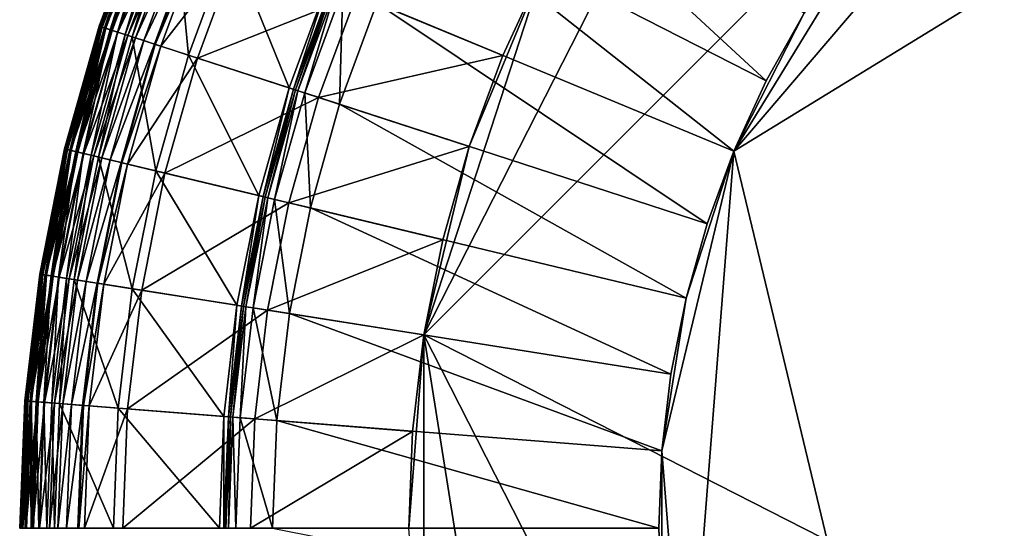
# Model space of a CAD drawing. Extents: x -164 to 164, y -164 to 164.
# Drawn here: x -164 to -65, y 0 to 51 of the extents above; entities that cross this region are included whole.
import ezdxf

# ---------------------------------------------------------------- set-up
doc = ezdxf.new("R2010")
doc.units = 0
doc.header["$MEASUREMENT"] = 0
doc.layers.get('0').update_dxf_attribs({"linetype": 'CONTINUOUS'})

msp = doc.modelspace()

# ---------------------------------------------------------------- linework, layer by layer
for points in [[(-123.09, 19.5, 7.724), (-88.123, 88.142, 7.724), (-19.495, 123.117, 7.724)], [(88.123, -88.142, 7.724), (-123.09, 19.5, 7.724), (-19.495, 123.117, 7.724)], [(7.798, 99.113, 56.672), (-51.935, 84.769, 56.672), (-91.831, 38.046, 56.672)], [(7.798, 99.113, 56.672), (-91.831, 38.046, 56.672), (-64.553, -75.6, 56.672)], [(-123.09, 19.5, 7.724), (-111.041, 56.591, 7.724), (-88.123, 88.142, 7.724)], [(-51.935, 84.769, 56.672), (-75.582, 64.568, 56.672), (-91.831, 38.046, 56.672)], [(-117.978, 72.313, 56.672), (-123.286, 62.832, 56.672), (-88.564, 45.136, 56.672)], [(-117.978, 72.313, 56.672), (-88.564, 45.136, 56.672), (-84.75, 51.947, 56.672)], [(-75.582, 64.568, 56.672), (-84.75, 51.947, 56.672), (-91.831, 38.046, 56.672)], [(-151.287, 62.679, 42.379), (-155.845, 50.648, 43.349), (-151.392, 62.723, 43.349)], [(-151.392, 62.723, 43.349), (-155.845, 50.648, 43.349), (-155.845, 50.648, 47.586)], [(-151.392, 62.723, 43.349), (-155.845, 50.648, 47.586), (-151.392, 62.723, 47.586)], [(-151.392, 62.723, 47.586), (-155.845, 50.648, 47.586), (-155.671, 50.592, 47.872)], [(-151.287, 62.679, 42.379), (-155.738, 50.614, 42.379), (-155.845, 50.648, 43.349)], [(-151.108, 62.605, 42.194), (-155.738, 50.614, 42.379), (-151.287, 62.679, 42.379)], [(-151.108, 62.605, 42.194), (-155.553, 50.554, 42.194), (-155.738, 50.614, 42.379)], [(-151.392, 62.723, 47.586), (-155.671, 50.592, 47.872), (-151.223, 62.653, 47.872)], [(-151.223, 62.653, 47.872), (-155.671, 50.592, 47.872), (-155.324, 50.479, 48.128)], [(-155.66, 50.588, 12.58), (-151.212, 62.648, 12.58), (-150.81, 62.481, 11.728)], [(-151.212, 62.648, 12.58), (-155.66, 50.588, 12.58), (-155.66, 50.588, 13.474)], [(-151.212, 62.648, 12.58), (-155.66, 50.588, 13.474), (-151.212, 62.648, 13.474)], [(-151.212, 62.648, 41.151), (-155.66, 50.588, 41.151), (-155.66, 50.588, 41.151)], [(-151.212, 62.648, 41.151), (-155.66, 50.588, 41.151), (-151.212, 62.648, 41.151)], [(-151.212, 62.648, 41.151), (-155.66, 50.588, 41.151), (-155.547, 50.552, 41.357)], [(-151.212, 62.648, 13.595), (-155.66, 50.588, 13.595), (-155.66, 50.588, 41.151)], [(-151.212, 62.648, 13.595), (-155.66, 50.588, 41.151), (-151.212, 62.648, 41.151)], [(-151.212, 62.648, 13.474), (-155.66, 50.588, 13.474), (-155.66, 50.588, 13.595)], [(-151.212, 62.648, 13.474), (-155.66, 50.588, 13.595), (-151.212, 62.648, 13.595)], [(-150.862, 62.503, 42.028), (-155.553, 50.554, 42.194), (-151.108, 62.605, 42.194)], [(-151.212, 62.648, 41.151), (-155.547, 50.552, 41.357), (-151.102, 62.603, 41.357)], [(-151.102, 62.603, 41.357), (-155.547, 50.552, 41.357), (-155.187, 50.434, 41.542)], [(-151.223, 62.653, 47.872), (-155.324, 50.479, 48.128), (-150.885, 62.513, 48.128)], [(-151.102, 62.603, 41.357), (-155.187, 50.434, 41.542), (-150.752, 62.458, 41.542)], [(-123.286, 62.832, 56.672), (-127.835, 52.963, 56.672), (-91.831, 38.046, 56.672)], [(-123.286, 62.832, 56.672), (-91.831, 38.046, 56.672), (-88.564, 45.136, 56.672)], [(-155.66, 50.588, 12.58), (-150.81, 62.481, 11.728), (-155.246, 50.454, 11.728)], [(-150.862, 62.503, 42.028), (-155.3, 50.471, 42.028), (-155.553, 50.554, 42.194)], [(-150.885, 62.513, 48.128), (-155.324, 50.479, 48.128), (-154.739, 50.289, 48.357)], [(-150.214, 62.235, 41.98), (-155.3, 50.471, 42.028), (-150.862, 62.503, 42.028)], [(-150.214, 62.235, 41.98), (-154.633, 50.255, 41.98), (-155.3, 50.471, 42.028)], [(-155.246, 50.454, 11.728), (-150.81, 62.481, 11.728), (-150.182, 62.221, 10.876)], [(-155.246, 50.454, 11.728), (-150.182, 62.221, 10.876), (-154.6, 50.244, 10.876)], [(-150.752, 62.458, 41.542), (-155.187, 50.434, 41.542), (-154.601, 50.244, 41.768)], [(-150.885, 62.513, 48.128), (-154.739, 50.289, 48.357), (-150.317, 62.277, 48.357)], [(-150.317, 62.277, 48.357), (-154.739, 50.289, 48.357), (-154.009, 50.052, 48.528)], [(-150.117, 62.195, 41.87), (-154.633, 50.255, 41.98), (-150.214, 62.235, 41.98)], [(-150.117, 62.195, 41.87), (-154.533, 50.222, 41.87), (-154.633, 50.255, 41.98)], [(-150.752, 62.458, 41.542), (-154.601, 50.244, 41.768), (-150.183, 62.222, 41.768)], [(-150.183, 62.222, 41.768), (-154.601, 50.244, 41.768), (-154.573, 50.235, 41.809)], [(-154.6, 50.244, 10.876), (-150.182, 62.221, 10.876), (-149.551, 61.96, 10.109)], [(-154.6, 50.244, 10.876), (-149.551, 61.96, 10.109), (-153.951, 50.033, 10.109)], [(-150.183, 62.222, 41.768), (-154.573, 50.235, 41.809), (-150.156, 62.211, 41.809)], [(-150.156, 62.211, 41.809), (-154.573, 50.235, 41.809), (-154.546, 50.226, 41.851)], [(-150.156, 62.211, 41.809), (-154.546, 50.226, 41.851), (-150.13, 62.2, 41.851)], [(-150.13, 62.2, 41.851), (-154.546, 50.226, 41.851), (-154.533, 50.222, 41.87)], [(-150.13, 62.2, 41.851), (-154.533, 50.222, 41.87), (-150.117, 62.195, 41.87)], [(-150.317, 62.277, 48.357), (-154.009, 50.052, 48.528), (-149.608, 61.984, 48.528)], [(-149.608, 61.984, 48.528), (-154.009, 50.052, 48.528), (-153.232, 49.799, 48.656)], [(-153.951, 50.033, 10.109), (-149.551, 61.96, 10.109), (-148.601, 61.566, 9.3)], [(-149.608, 61.984, 48.528), (-153.232, 49.799, 48.656), (-148.854, 61.671, 48.656)], [(-148.854, 61.671, 48.656), (-153.232, 49.799, 48.656), (-152.504, 49.563, 48.656)], [(-148.854, 61.671, 48.656), (-152.504, 49.563, 48.656), (-148.146, 61.378, 48.656)], [(-153.951, 50.033, 10.109), (-148.601, 61.566, 9.3), (-152.973, 49.715, 9.3)], [(-152.973, 49.715, 9.3), (-148.601, 61.566, 9.3), (-147.832, 61.248, 8.618)], [(-152.973, 49.715, 9.3), (-147.832, 61.248, 8.618), (-152.181, 49.458, 8.618)], [(-148.146, 61.378, 48.656), (-152.504, 49.563, 48.656), (-146.848, 47.724, 48.656)], [(-152.181, 49.458, 8.618), (-147.832, 61.248, 8.618), (-147.015, 60.909, 8.15)], [(-152.181, 49.458, 8.618), (-147.015, 60.909, 8.15), (-151.34, 49.184, 8.15)], [(-151.34, 49.184, 8.15), (-147.015, 60.909, 8.15), (-145.983, 60.482, 7.724)], [(-148.146, 61.378, 48.656), (-146.848, 47.724, 48.656), (-142.652, 59.101, 48.656)], [(-151.34, 49.184, 8.15), (-145.983, 60.482, 7.724), (-150.277, 48.839, 7.724)], [(-150.277, 48.839, 7.724), (-145.983, 60.482, 7.724), (-145.893, 60.445, 7.724)], [(-150.277, 48.839, 7.724), (-145.893, 60.445, 7.724), (-150.185, 48.809, 7.724)], [(-150.185, 48.809, 7.724), (-145.893, 60.445, 7.724), (-145.354, 60.221, 7.724)], [(-150.185, 48.809, 7.724), (-145.354, 60.221, 7.724), (-149.63, 48.629, 7.724)], [(-149.63, 48.629, 7.724), (-145.354, 60.221, 7.724), (-141.768, 58.735, 7.724)], [(-149.63, 48.629, 7.724), (-141.768, 58.735, 7.724), (-145.938, 47.429, 7.724)], [(-142.652, 59.101, 48.656), (-146.848, 47.724, 48.656), (-136.691, 44.424, 48.656)], [(-145.938, 47.429, 7.724), (-141.768, 58.735, 7.724), (-129.891, 53.815, 7.724)], [(-142.652, 59.101, 48.656), (-136.691, 44.424, 48.656), (-132.785, 55.014, 48.656)], [(-129.891, 53.815, 7.724), (-111.041, 56.591, 7.724), (-115.138, 47.702, 7.724)], [(-123.09, 19.5, 7.724), (-118.525, 38.52, 7.724), (-111.041, 56.591, 7.724)], [(-118.525, 38.52, 7.724), (-115.138, 47.702, 7.724), (-111.041, 56.591, 7.724)], [(-132.785, 55.014, 48.656), (-136.691, 44.424, 48.656), (-136.249, 44.28, 48.656)], [(-132.785, 55.014, 48.656), (-136.249, 44.28, 48.656), (-132.355, 54.836, 48.656)], [(-132.355, 54.836, 48.656), (-136.249, 44.28, 48.656), (-136.249, 44.28, 48.718)], [(-132.355, 54.836, 48.656), (-136.249, 44.28, 48.718), (-132.355, 54.836, 48.718)], [(-132.355, 54.836, 48.718), (-136.249, 44.28, 48.718), (-136.249, 44.28, 56.647)], [(-132.355, 54.836, 48.718), (-136.249, 44.28, 56.647), (-132.355, 54.836, 56.647)], [(-132.355, 54.836, 56.647), (-136.249, 44.28, 56.647), (-136.249, 44.28, 56.672)], [(-132.355, 54.836, 56.647), (-136.249, 44.28, 56.672), (-132.355, 54.836, 56.672)], [(-132.355, 54.836, 56.672), (-136.249, 44.28, 56.672), (-136.239, 44.277, 56.672)], [(-132.355, 54.836, 56.672), (-136.239, 44.277, 56.672), (-132.346, 54.832, 56.672)], [(-132.346, 54.832, 56.672), (-136.239, 44.277, 56.672), (-136.056, 44.217, 56.672)], [(-132.346, 54.832, 56.672), (-136.056, 44.217, 56.672), (-132.168, 54.758, 56.672)], [(-132.168, 54.758, 56.672), (-136.056, 44.217, 56.672), (-135.808, 44.137, 56.672)], [(-132.168, 54.758, 56.672), (-135.808, 44.137, 56.672), (-131.927, 54.658, 56.672)], [(-131.927, 54.658, 56.672), (-135.808, 44.137, 56.672), (-135.12, 43.913, 56.672)], [(-131.927, 54.658, 56.672), (-135.12, 43.913, 56.672), (-131.259, 54.381, 56.672)], [(-145.938, 47.429, 7.724), (-129.891, 53.815, 7.724), (-133.711, 43.455, 7.724)], [(-131.259, 54.381, 56.672), (-135.12, 43.913, 56.672), (-131.595, 42.767, 56.672)], [(-133.711, 43.455, 7.724), (-129.891, 53.815, 7.724), (-115.138, 47.702, 7.724)], [(-131.259, 54.381, 56.672), (-131.595, 42.767, 56.672), (-127.835, 52.963, 56.672)], [(-127.835, 52.963, 56.672), (-131.595, 42.767, 56.672), (-94.533, 30.722, 56.672)], [(-127.835, 52.963, 56.672), (-94.533, 30.722, 56.672), (-91.831, 38.046, 56.672)], [(-84.75, 51.947, 56.672), (-88.564, 45.136, 56.672), (-91.831, 38.046, 56.672)], [(-155.738, 50.614, 42.379), (-159.337, 38.262, 43.349), (-155.845, 50.648, 43.349)], [(-155.845, 50.648, 43.349), (-159.337, 38.262, 43.349), (-159.337, 38.262, 47.586)], [(-155.845, 50.648, 43.349), (-159.337, 38.262, 47.586), (-155.845, 50.648, 47.586)], [(-155.845, 50.648, 47.586), (-159.337, 38.262, 47.586), (-159.16, 38.219, 47.872)], [(-155.738, 50.614, 42.379), (-159.228, 38.236, 42.379), (-159.337, 38.262, 43.349)], [(-155.553, 50.554, 42.194), (-159.228, 38.236, 42.379), (-155.738, 50.614, 42.379)], [(-155.553, 50.554, 42.194), (-159.039, 38.191, 42.194), (-159.228, 38.236, 42.379)], [(-155.845, 50.648, 47.586), (-159.16, 38.219, 47.872), (-155.671, 50.592, 47.872)], [(-155.671, 50.592, 47.872), (-159.16, 38.219, 47.872), (-158.805, 38.134, 48.128)], [(-159.148, 38.217, 12.58), (-155.66, 50.588, 12.58), (-155.246, 50.454, 11.728)], [(-155.66, 50.588, 12.58), (-159.148, 38.217, 12.58), (-159.148, 38.217, 13.474)], [(-155.66, 50.588, 12.58), (-159.148, 38.217, 13.474), (-155.66, 50.588, 13.474)], [(-155.66, 50.588, 41.151), (-159.148, 38.217, 41.151), (-159.148, 38.217, 41.151)], [(-155.66, 50.588, 41.151), (-159.148, 38.217, 41.151), (-155.66, 50.588, 41.151)], [(-155.66, 50.588, 41.151), (-159.148, 38.217, 41.151), (-159.033, 38.189, 41.357)], [(-155.66, 50.588, 13.595), (-159.148, 38.217, 13.595), (-159.148, 38.217, 41.151)], [(-155.66, 50.588, 13.595), (-159.148, 38.217, 41.151), (-155.66, 50.588, 41.151)], [(-155.66, 50.588, 13.474), (-159.148, 38.217, 13.474), (-159.148, 38.217, 13.595)], [(-155.66, 50.588, 13.474), (-159.148, 38.217, 13.595), (-155.66, 50.588, 13.595)], [(-159.148, 38.217, 12.58), (-155.246, 50.454, 11.728), (-158.725, 38.115, 11.728)], [(-155.3, 50.471, 42.028), (-159.039, 38.191, 42.194), (-155.553, 50.554, 42.194)], [(-155.3, 50.471, 42.028), (-158.781, 38.128, 42.028), (-159.039, 38.191, 42.194)], [(-155.66, 50.588, 41.151), (-159.033, 38.189, 41.357), (-155.547, 50.552, 41.357)], [(-155.547, 50.552, 41.357), (-159.033, 38.189, 41.357), (-158.664, 38.1, 41.542)], [(-155.671, 50.592, 47.872), (-158.805, 38.134, 48.128), (-155.324, 50.479, 48.128)], [(-155.324, 50.479, 48.128), (-158.805, 38.134, 48.128), (-158.206, 37.99, 48.357)], [(-154.633, 50.255, 41.98), (-158.781, 38.128, 42.028), (-155.3, 50.471, 42.028)], [(-154.633, 50.255, 41.98), (-158.098, 37.965, 41.98), (-158.781, 38.128, 42.028)], [(-158.725, 38.115, 11.728), (-155.246, 50.454, 11.728), (-154.6, 50.244, 10.876)], [(-158.725, 38.115, 11.728), (-154.6, 50.244, 10.876), (-158.065, 37.956, 10.876)], [(-155.547, 50.552, 41.357), (-158.664, 38.1, 41.542), (-155.187, 50.434, 41.542)], [(-155.187, 50.434, 41.542), (-158.664, 38.1, 41.542), (-158.065, 37.957, 41.768)], [(-155.324, 50.479, 48.128), (-158.206, 37.99, 48.357), (-154.739, 50.289, 48.357)], [(-154.739, 50.289, 48.357), (-158.206, 37.99, 48.357), (-157.461, 37.811, 48.528)], [(-154.533, 50.222, 41.87), (-158.098, 37.965, 41.98), (-154.633, 50.255, 41.98)], [(-154.533, 50.222, 41.87), (-157.996, 37.94, 41.87), (-158.098, 37.965, 41.98)], [(-155.187, 50.434, 41.542), (-158.065, 37.957, 41.768), (-154.601, 50.244, 41.768)], [(-158.065, 37.956, 10.876), (-154.6, 50.244, 10.876), (-153.951, 50.033, 10.109)], [(-154.601, 50.244, 41.768), (-158.065, 37.957, 41.768), (-158.037, 37.95, 41.809)], [(-158.065, 37.956, 10.876), (-153.951, 50.033, 10.109), (-157.401, 37.797, 10.109)], [(-154.601, 50.244, 41.768), (-158.037, 37.95, 41.809), (-154.573, 50.235, 41.809)], [(-154.573, 50.235, 41.809), (-158.037, 37.95, 41.809), (-158.009, 37.943, 41.851)], [(-154.573, 50.235, 41.809), (-158.009, 37.943, 41.851), (-154.546, 50.226, 41.851)], [(-154.546, 50.226, 41.851), (-158.009, 37.943, 41.851), (-157.996, 37.94, 41.87)], [(-154.546, 50.226, 41.851), (-157.996, 37.94, 41.87), (-154.533, 50.222, 41.87)], [(-154.739, 50.289, 48.357), (-157.461, 37.811, 48.528), (-154.009, 50.052, 48.528)], [(-154.009, 50.052, 48.528), (-157.461, 37.811, 48.528), (-156.666, 37.621, 48.656)], [(-157.401, 37.797, 10.109), (-153.951, 50.033, 10.109), (-152.973, 49.715, 9.3)], [(-157.401, 37.797, 10.109), (-152.973, 49.715, 9.3), (-156.401, 37.557, 9.3)], [(-154.009, 50.052, 48.528), (-156.666, 37.621, 48.656), (-153.232, 49.799, 48.656)], [(-153.232, 49.799, 48.656), (-156.666, 37.621, 48.656), (-155.922, 37.442, 48.656)], [(-156.401, 37.557, 9.3), (-152.973, 49.715, 9.3), (-152.181, 49.458, 8.618)], [(-153.232, 49.799, 48.656), (-155.922, 37.442, 48.656), (-152.504, 49.563, 48.656)], [(-156.401, 37.557, 9.3), (-152.181, 49.458, 8.618), (-155.591, 37.363, 8.618)], [(-152.504, 49.563, 48.656), (-155.922, 37.442, 48.656), (-150.139, 36.053, 48.656)], [(-155.591, 37.363, 8.618), (-152.181, 49.458, 8.618), (-151.34, 49.184, 8.15)], [(-155.591, 37.363, 8.618), (-151.34, 49.184, 8.15), (-154.731, 37.156, 8.15)], [(-154.731, 37.156, 8.15), (-151.34, 49.184, 8.15), (-150.277, 48.839, 7.724)], [(-154.731, 37.156, 8.15), (-150.277, 48.839, 7.724), (-153.645, 36.895, 7.724)], [(-153.645, 36.895, 7.724), (-150.277, 48.839, 7.724), (-150.185, 48.809, 7.724)], [(-153.645, 36.895, 7.724), (-150.185, 48.809, 7.724), (-153.551, 36.873, 7.724)], [(-153.551, 36.873, 7.724), (-150.185, 48.809, 7.724), (-149.63, 48.629, 7.724)], [(-152.504, 49.563, 48.656), (-150.139, 36.053, 48.656), (-146.848, 47.724, 48.656)], [(-153.551, 36.873, 7.724), (-149.63, 48.629, 7.724), (-152.983, 36.736, 7.724)], [(-152.983, 36.736, 7.724), (-149.63, 48.629, 7.724), (-145.938, 47.429, 7.724)], [(-146.848, 47.724, 48.656), (-150.139, 36.053, 48.656), (-139.755, 33.56, 48.656)], [(-146.848, 47.724, 48.656), (-139.755, 33.56, 48.656), (-136.691, 44.424, 48.656)], [(-133.711, 43.455, 7.724), (-115.138, 47.702, 7.724), (-118.525, 38.52, 7.724)], [(-152.983, 36.736, 7.724), (-145.938, 47.429, 7.724), (-149.209, 35.83, 7.724)], [(-149.209, 35.83, 7.724), (-145.938, 47.429, 7.724), (-133.711, 43.455, 7.724)], [(-136.691, 44.424, 48.656), (-139.755, 33.56, 48.656), (-139.302, 33.451, 48.656)], [(-136.691, 44.424, 48.656), (-139.302, 33.451, 48.656), (-136.249, 44.28, 48.656)], [(-136.249, 44.28, 48.656), (-139.302, 33.451, 48.656), (-139.302, 33.451, 48.718)], [(-136.249, 44.28, 48.656), (-139.302, 33.451, 48.718), (-136.249, 44.28, 48.718)], [(-136.249, 44.28, 48.718), (-139.302, 33.451, 48.718), (-139.302, 33.451, 56.647)], [(-136.249, 44.28, 48.718), (-139.302, 33.451, 56.647), (-136.249, 44.28, 56.647)], [(-136.249, 44.28, 56.647), (-139.302, 33.451, 56.647), (-139.302, 33.451, 56.672)], [(-136.249, 44.28, 56.647), (-139.302, 33.451, 56.672), (-136.249, 44.28, 56.672)], [(-136.249, 44.28, 56.672), (-139.302, 33.451, 56.672), (-139.293, 33.449, 56.672)], [(-136.249, 44.28, 56.672), (-139.293, 33.449, 56.672), (-136.239, 44.277, 56.672)], [(-136.239, 44.277, 56.672), (-139.293, 33.449, 56.672), (-139.105, 33.404, 56.672)], [(-136.239, 44.277, 56.672), (-139.105, 33.404, 56.672), (-136.056, 44.217, 56.672)], [(-136.056, 44.217, 56.672), (-139.105, 33.404, 56.672), (-138.851, 33.343, 56.672)], [(-136.056, 44.217, 56.672), (-138.851, 33.343, 56.672), (-135.808, 44.137, 56.672)], [(-135.808, 44.137, 56.672), (-138.851, 33.343, 56.672), (-138.148, 33.174, 56.672)], [(-135.808, 44.137, 56.672), (-138.148, 33.174, 56.672), (-135.12, 43.913, 56.672)], [(-135.12, 43.913, 56.672), (-138.148, 33.174, 56.672), (-134.544, 32.308, 56.672)], [(-135.12, 43.913, 56.672), (-134.544, 32.308, 56.672), (-131.595, 42.767, 56.672)], [(-149.209, 35.83, 7.724), (-133.711, 43.455, 7.724), (-136.708, 32.828, 7.724)], [(-136.708, 32.828, 7.724), (-133.711, 43.455, 7.724), (-118.525, 38.52, 7.724)], [(-131.595, 42.767, 56.672), (-134.544, 32.308, 56.672), (-96.651, 23.209, 56.672)], [(-131.595, 42.767, 56.672), (-96.651, 23.209, 56.672), (-94.533, 30.722, 56.672)], [(-159.228, 38.236, 42.379), (-161.848, 25.64, 43.349), (-159.337, 38.262, 43.349)], [(-159.337, 38.262, 43.349), (-161.848, 25.64, 43.349), (-161.848, 25.64, 47.586)], [(-159.337, 38.262, 43.349), (-161.848, 25.64, 47.586), (-159.337, 38.262, 47.586)], [(-159.337, 38.262, 47.586), (-161.848, 25.64, 47.586), (-161.667, 25.611, 47.872)], [(-159.228, 38.236, 42.379), (-161.736, 25.622, 42.379), (-161.848, 25.64, 43.349)], [(-159.039, 38.191, 42.194), (-161.736, 25.622, 42.379), (-159.228, 38.236, 42.379)], [(-159.039, 38.191, 42.194), (-161.545, 25.592, 42.194), (-161.736, 25.622, 42.379)], [(-159.337, 38.262, 47.586), (-161.667, 25.611, 47.872), (-159.16, 38.219, 47.872)], [(-159.16, 38.219, 47.872), (-161.667, 25.611, 47.872), (-161.306, 25.554, 48.128)], [(-161.655, 25.609, 12.58), (-159.148, 38.217, 12.58), (-158.725, 38.115, 11.728)], [(-159.148, 38.217, 12.58), (-161.655, 25.609, 12.58), (-161.655, 25.609, 13.474)], [(-159.148, 38.217, 12.58), (-161.655, 25.609, 13.474), (-159.148, 38.217, 13.474)], [(-159.148, 38.217, 41.151), (-161.655, 25.609, 41.151), (-161.655, 25.609, 41.151)], [(-159.148, 38.217, 41.151), (-161.655, 25.609, 41.151), (-159.148, 38.217, 41.151)], [(-159.148, 38.217, 41.151), (-161.655, 25.609, 41.151), (-161.538, 25.591, 41.357)], [(-159.148, 38.217, 13.595), (-161.655, 25.609, 13.595), (-161.655, 25.609, 41.151)], [(-159.148, 38.217, 13.595), (-161.655, 25.609, 41.151), (-159.148, 38.217, 41.151)], [(-159.148, 38.217, 13.474), (-161.655, 25.609, 13.474), (-161.655, 25.609, 13.595)], [(-159.148, 38.217, 13.474), (-161.655, 25.609, 13.595), (-159.148, 38.217, 13.595)], [(-161.655, 25.609, 12.58), (-158.725, 38.115, 11.728), (-161.225, 25.541, 11.728)], [(-158.781, 38.128, 42.028), (-161.545, 25.592, 42.194), (-159.039, 38.191, 42.194)], [(-158.781, 38.128, 42.028), (-161.282, 25.55, 42.028), (-161.545, 25.592, 42.194)], [(-159.148, 38.217, 41.151), (-161.538, 25.591, 41.357), (-159.033, 38.189, 41.357)], [(-159.033, 38.189, 41.357), (-161.538, 25.591, 41.357), (-161.164, 25.532, 41.542)], [(-159.16, 38.219, 47.872), (-161.306, 25.554, 48.128), (-158.805, 38.134, 48.128)], [(-158.805, 38.134, 48.128), (-161.306, 25.554, 48.128), (-160.699, 25.458, 48.357)], [(-158.098, 37.965, 41.98), (-161.282, 25.55, 42.028), (-158.781, 38.128, 42.028)], [(-158.098, 37.965, 41.98), (-160.589, 25.44, 41.98), (-161.282, 25.55, 42.028)], [(-161.225, 25.541, 11.728), (-158.725, 38.115, 11.728), (-158.065, 37.956, 10.876)], [(-161.225, 25.541, 11.728), (-158.065, 37.956, 10.876), (-160.555, 25.435, 10.876)], [(-159.033, 38.189, 41.357), (-161.164, 25.532, 41.542), (-158.664, 38.1, 41.542)], [(-158.664, 38.1, 41.542), (-161.164, 25.532, 41.542), (-160.555, 25.435, 41.768)], [(-158.805, 38.134, 48.128), (-160.699, 25.458, 48.357), (-158.206, 37.99, 48.357)], [(-158.206, 37.99, 48.357), (-160.699, 25.458, 48.357), (-159.941, 25.338, 48.528)], [(-157.996, 37.94, 41.87), (-160.589, 25.44, 41.98), (-158.098, 37.965, 41.98)], [(-157.996, 37.94, 41.87), (-160.485, 25.424, 41.87), (-160.589, 25.44, 41.98)], [(-158.664, 38.1, 41.542), (-160.555, 25.435, 41.768), (-158.065, 37.957, 41.768)], [(-158.065, 37.957, 41.768), (-160.555, 25.435, 41.768), (-160.527, 25.431, 41.809)], [(-160.555, 25.435, 10.876), (-158.065, 37.956, 10.876), (-157.401, 37.797, 10.109)], [(-160.555, 25.435, 10.876), (-157.401, 37.797, 10.109), (-159.88, 25.328, 10.109)], [(-158.065, 37.957, 41.768), (-160.527, 25.431, 41.809), (-158.037, 37.95, 41.809)], [(-158.037, 37.95, 41.809), (-160.527, 25.431, 41.809), (-160.498, 25.426, 41.851)], [(-158.037, 37.95, 41.809), (-160.498, 25.426, 41.851), (-158.009, 37.943, 41.851)], [(-158.009, 37.943, 41.851), (-160.498, 25.426, 41.851), (-160.485, 25.424, 41.87)], [(-158.009, 37.943, 41.851), (-160.485, 25.424, 41.87), (-157.996, 37.94, 41.87)], [(-158.206, 37.99, 48.357), (-159.941, 25.338, 48.528), (-157.461, 37.811, 48.528)], [(-157.461, 37.811, 48.528), (-159.941, 25.338, 48.528), (-159.134, 25.21, 48.656)], [(-159.88, 25.328, 10.109), (-157.401, 37.797, 10.109), (-156.401, 37.557, 9.3)], [(-157.461, 37.811, 48.528), (-159.134, 25.21, 48.656), (-156.666, 37.621, 48.656)], [(-136.708, 32.828, 7.724), (-118.525, 38.52, 7.724), (-121.181, 29.099, 7.724)], [(-123.09, 19.5, 7.724), (-121.181, 29.099, 7.724), (-118.525, 38.52, 7.724)], [(-91.831, 38.046, 56.672), (-96.651, 23.209, 56.672), (-99.091, 7.8, 56.672)], [(-91.831, 38.046, 56.672), (-99.091, 7.8, 56.672), (-96.651, -23.209, 56.672)], [(-91.831, 38.046, 56.672), (-94.533, 30.722, 56.672), (-96.651, 23.209, 56.672)], [(-91.831, 38.046, 56.672), (-96.651, -23.209, 56.672), (-64.553, -75.6, 56.672)], [(-159.88, 25.328, 10.109), (-156.401, 37.557, 9.3), (-158.865, 25.167, 9.3)], [(-156.666, 37.621, 48.656), (-159.134, 25.21, 48.656), (-158.378, 25.09, 48.656)], [(-158.865, 25.167, 9.3), (-156.401, 37.557, 9.3), (-155.591, 37.363, 8.618)], [(-158.865, 25.167, 9.3), (-155.591, 37.363, 8.618), (-158.043, 25.037, 8.618)], [(-156.666, 37.621, 48.656), (-158.378, 25.09, 48.656), (-155.922, 37.442, 48.656)], [(-155.922, 37.442, 48.656), (-158.378, 25.09, 48.656), (-152.504, 24.16, 48.656)], [(-158.043, 25.037, 8.618), (-155.591, 37.363, 8.618), (-154.731, 37.156, 8.15)], [(-158.043, 25.037, 8.618), (-154.731, 37.156, 8.15), (-157.169, 24.899, 8.15)], [(-157.169, 24.899, 8.15), (-154.731, 37.156, 8.15), (-153.645, 36.895, 7.724)], [(-157.169, 24.899, 8.15), (-153.645, 36.895, 7.724), (-156.066, 24.724, 7.724)], [(-156.066, 24.724, 7.724), (-153.645, 36.895, 7.724), (-153.551, 36.873, 7.724)], [(-156.066, 24.724, 7.724), (-153.551, 36.873, 7.724), (-155.97, 24.709, 7.724)], [(-155.97, 24.709, 7.724), (-153.551, 36.873, 7.724), (-152.983, 36.736, 7.724)], [(-155.922, 37.442, 48.656), (-152.504, 24.16, 48.656), (-150.139, 36.053, 48.656)], [(-155.97, 24.709, 7.724), (-152.983, 36.736, 7.724), (-155.393, 24.617, 7.724)], [(-155.393, 24.617, 7.724), (-152.983, 36.736, 7.724), (-149.209, 35.83, 7.724)], [(-155.393, 24.617, 7.724), (-149.209, 35.83, 7.724), (-151.559, 24.01, 7.724)], [(-150.139, 36.053, 48.656), (-152.504, 24.16, 48.656), (-141.956, 22.489, 48.656)], [(-151.559, 24.01, 7.724), (-149.209, 35.83, 7.724), (-136.708, 32.828, 7.724)], [(-150.139, 36.053, 48.656), (-141.956, 22.489, 48.656), (-139.755, 33.56, 48.656)], [(-151.559, 24.01, 7.724), (-136.708, 32.828, 7.724), (-138.862, 21.998, 7.724)], [(-139.755, 33.56, 48.656), (-141.956, 22.489, 48.656), (-141.496, 22.416, 48.656)], [(-139.755, 33.56, 48.656), (-141.496, 22.416, 48.656), (-139.302, 33.451, 48.656)], [(-139.302, 33.451, 48.656), (-141.496, 22.416, 48.656), (-141.496, 22.416, 48.718)], [(-139.302, 33.451, 48.656), (-141.496, 22.416, 48.718), (-139.302, 33.451, 48.718)], [(-139.302, 33.451, 48.718), (-141.496, 22.416, 48.718), (-141.496, 22.416, 56.647)], [(-139.302, 33.451, 48.718), (-141.496, 22.416, 56.647), (-139.302, 33.451, 56.647)], [(-139.302, 33.451, 56.647), (-141.496, 22.416, 56.647), (-141.496, 22.416, 56.672)], [(-139.302, 33.451, 56.647), (-141.496, 22.416, 56.672), (-139.302, 33.451, 56.672)], [(-139.302, 33.451, 56.672), (-141.496, 22.416, 56.672), (-141.487, 22.414, 56.672)], [(-139.302, 33.451, 56.672), (-141.487, 22.414, 56.672), (-139.293, 33.449, 56.672)], [(-139.293, 33.449, 56.672), (-141.487, 22.414, 56.672), (-141.296, 22.384, 56.672)], [(-139.293, 33.449, 56.672), (-141.296, 22.384, 56.672), (-139.105, 33.404, 56.672)], [(-139.105, 33.404, 56.672), (-141.296, 22.384, 56.672), (-141.039, 22.343, 56.672)], [(-139.105, 33.404, 56.672), (-141.039, 22.343, 56.672), (-138.851, 33.343, 56.672)], [(-138.851, 33.343, 56.672), (-141.039, 22.343, 56.672), (-140.324, 22.23, 56.672)], [(-138.851, 33.343, 56.672), (-140.324, 22.23, 56.672), (-138.148, 33.174, 56.672)], [(-138.148, 33.174, 56.672), (-140.324, 22.23, 56.672), (-136.664, 21.65, 56.672)], [(-138.862, 21.998, 7.724), (-136.708, 32.828, 7.724), (-121.181, 29.099, 7.724)], [(-138.148, 33.174, 56.672), (-136.664, 21.65, 56.672), (-134.544, 32.308, 56.672)], [(-134.544, 32.308, 56.672), (-136.664, 21.65, 56.672), (-98.174, 15.553, 56.672)], [(-134.544, 32.308, 56.672), (-98.174, 15.553, 56.672), (-96.651, 23.209, 56.672)], [(-138.862, 21.998, 7.724), (-121.181, 29.099, 7.724), (-123.09, 19.5, 7.724)], [(-161.736, 25.622, 42.379), (-163.36, 12.86, 43.349), (-161.848, 25.64, 43.349)], [(-161.848, 25.64, 43.349), (-163.36, 12.86, 43.349), (-163.36, 12.86, 47.586)], [(-161.848, 25.64, 43.349), (-163.36, 12.86, 47.586), (-161.848, 25.64, 47.586)], [(-161.848, 25.64, 47.586), (-163.36, 12.86, 47.586), (-163.178, 12.845, 47.872)], [(-161.736, 25.622, 42.379), (-163.247, 12.851, 42.379), (-163.36, 12.86, 43.349)], [(-161.545, 25.592, 42.194), (-163.247, 12.851, 42.379), (-161.736, 25.622, 42.379)], [(-161.545, 25.592, 42.194), (-163.054, 12.835, 42.194), (-163.247, 12.851, 42.379)], [(-161.848, 25.64, 47.586), (-163.178, 12.845, 47.872), (-161.667, 25.611, 47.872)], [(-161.667, 25.611, 47.872), (-163.178, 12.845, 47.872), (-162.814, 12.817, 48.128)], [(-163.166, 12.844, 12.58), (-161.655, 25.609, 12.58), (-161.225, 25.541, 11.728)], [(-161.655, 25.609, 12.58), (-163.166, 12.844, 12.58), (-163.166, 12.844, 13.474)], [(-161.655, 25.609, 12.58), (-163.166, 12.844, 13.474), (-161.655, 25.609, 13.474)], [(-161.655, 25.609, 41.151), (-163.166, 12.844, 41.151), (-163.166, 12.844, 41.151)], [(-161.655, 25.609, 41.151), (-163.166, 12.844, 41.151), (-161.655, 25.609, 41.151)], [(-161.655, 25.609, 41.151), (-163.166, 12.844, 41.151), (-163.048, 12.835, 41.357)], [(-161.655, 25.609, 13.595), (-163.166, 12.844, 13.595), (-163.166, 12.844, 41.151)], [(-161.655, 25.609, 13.595), (-163.166, 12.844, 41.151), (-161.655, 25.609, 41.151)], [(-161.655, 25.609, 13.474), (-163.166, 12.844, 13.474), (-163.166, 12.844, 13.595)], [(-161.655, 25.609, 13.474), (-163.166, 12.844, 13.595), (-161.655, 25.609, 13.595)], [(-163.166, 12.844, 12.58), (-161.225, 25.541, 11.728), (-162.732, 12.81, 11.728)], [(-161.282, 25.55, 42.028), (-163.054, 12.835, 42.194), (-161.545, 25.592, 42.194)], [(-161.282, 25.55, 42.028), (-162.789, 12.815, 42.028), (-163.054, 12.835, 42.194)], [(-161.655, 25.609, 41.151), (-163.048, 12.835, 41.357), (-161.538, 25.591, 41.357)], [(-161.538, 25.591, 41.357), (-163.048, 12.835, 41.357), (-162.67, 12.805, 41.542)], [(-161.667, 25.611, 47.872), (-162.814, 12.817, 48.128), (-161.306, 25.554, 48.128)], [(-161.306, 25.554, 48.128), (-162.814, 12.817, 48.128), (-162.2, 12.768, 48.357)], [(-160.589, 25.44, 41.98), (-162.789, 12.815, 42.028), (-161.282, 25.55, 42.028)], [(-160.589, 25.44, 41.98), (-162.089, 12.76, 41.98), (-162.789, 12.815, 42.028)], [(-162.732, 12.81, 11.728), (-161.225, 25.541, 11.728), (-160.555, 25.435, 10.876)], [(-162.732, 12.81, 11.728), (-160.555, 25.435, 10.876), (-162.055, 12.757, 10.876)], [(-161.538, 25.591, 41.357), (-162.67, 12.805, 41.542), (-161.164, 25.532, 41.542)], [(-161.164, 25.532, 41.542), (-162.67, 12.805, 41.542), (-162.056, 12.757, 41.768)], [(-161.306, 25.554, 48.128), (-162.2, 12.768, 48.357), (-160.699, 25.458, 48.357)], [(-160.699, 25.458, 48.357), (-162.2, 12.768, 48.357), (-161.436, 12.708, 48.528)], [(-160.485, 25.424, 41.87), (-162.089, 12.76, 41.98), (-160.589, 25.44, 41.98)], [(-160.485, 25.424, 41.87), (-161.985, 12.751, 41.87), (-162.089, 12.76, 41.98)], [(-161.164, 25.532, 41.542), (-162.056, 12.757, 41.768), (-160.555, 25.435, 41.768)], [(-160.555, 25.435, 41.768), (-162.056, 12.757, 41.768), (-162.027, 12.755, 41.809)], [(-162.055, 12.757, 10.876), (-160.555, 25.435, 10.876), (-159.88, 25.328, 10.109)], [(-162.055, 12.757, 10.876), (-159.88, 25.328, 10.109), (-161.374, 12.703, 10.109)], [(-160.555, 25.435, 41.768), (-162.027, 12.755, 41.809), (-160.527, 25.431, 41.809)], [(-160.527, 25.431, 41.809), (-162.027, 12.755, 41.809), (-161.998, 12.752, 41.851)], [(-160.527, 25.431, 41.809), (-161.998, 12.752, 41.851), (-160.498, 25.426, 41.851)], [(-160.498, 25.426, 41.851), (-161.998, 12.752, 41.851), (-161.985, 12.751, 41.87)], [(-160.498, 25.426, 41.851), (-161.985, 12.751, 41.87), (-160.485, 25.424, 41.87)], [(-160.699, 25.458, 48.357), (-161.436, 12.708, 48.528), (-159.941, 25.338, 48.528)], [(-159.941, 25.338, 48.528), (-161.436, 12.708, 48.528), (-160.621, 12.644, 48.656)], [(-161.374, 12.703, 10.109), (-159.88, 25.328, 10.109), (-158.865, 25.167, 9.3)], [(-161.374, 12.703, 10.109), (-158.865, 25.167, 9.3), (-160.349, 12.623, 9.3)], [(-159.941, 25.338, 48.528), (-160.621, 12.644, 48.656), (-159.134, 25.21, 48.656)], [(-159.134, 25.21, 48.656), (-160.621, 12.644, 48.656), (-159.858, 12.584, 48.656)], [(-160.349, 12.623, 9.3), (-158.865, 25.167, 9.3), (-158.043, 25.037, 8.618)], [(-160.349, 12.623, 9.3), (-158.043, 25.037, 8.618), (-159.519, 12.557, 8.618)], [(-159.134, 25.21, 48.656), (-159.858, 12.584, 48.656), (-158.378, 25.09, 48.656)], [(-158.378, 25.09, 48.656), (-159.858, 12.584, 48.656), (-153.929, 12.117, 48.656)], [(-159.519, 12.557, 8.618), (-158.043, 25.037, 8.618), (-157.169, 24.899, 8.15)], [(-159.519, 12.557, 8.618), (-157.169, 24.899, 8.15), (-158.637, 12.488, 8.15)], [(-158.637, 12.488, 8.15), (-157.169, 24.899, 8.15), (-156.066, 24.724, 7.724)], [(-158.378, 25.09, 48.656), (-153.929, 12.117, 48.656), (-152.504, 24.16, 48.656)], [(-158.637, 12.488, 8.15), (-156.066, 24.724, 7.724), (-157.524, 12.4, 7.724)], [(-157.524, 12.4, 7.724), (-156.066, 24.724, 7.724), (-155.97, 24.709, 7.724)], [(-157.524, 12.4, 7.724), (-155.97, 24.709, 7.724), (-157.427, 12.393, 7.724)], [(-157.427, 12.393, 7.724), (-155.97, 24.709, 7.724), (-155.393, 24.617, 7.724)], [(-157.427, 12.393, 7.724), (-155.393, 24.617, 7.724), (-156.845, 12.347, 7.724)], [(-156.845, 12.347, 7.724), (-155.393, 24.617, 7.724), (-151.559, 24.01, 7.724)], [(-156.845, 12.347, 7.724), (-151.559, 24.01, 7.724), (-152.975, 12.042, 7.724)], [(-152.504, 24.16, 48.656), (-153.929, 12.117, 48.656), (-143.283, 11.279, 48.656)], [(-152.975, 12.042, 7.724), (-151.559, 24.01, 7.724), (-138.862, 21.998, 7.724)], [(-152.504, 24.16, 48.656), (-143.283, 11.279, 48.656), (-141.956, 22.489, 48.656)], [(-96.651, 23.209, 56.672), (-98.174, 15.553, 56.672), (-99.091, 7.8, 56.672)], [(-152.975, 12.042, 7.724), (-138.862, 21.998, 7.724), (-140.159, 11.033, 7.724)], [(-141.956, 22.489, 48.656), (-143.283, 11.279, 48.656), (-142.819, 11.243, 48.656)], [(-141.956, 22.489, 48.656), (-142.819, 11.243, 48.656), (-141.496, 22.416, 48.656)], [(-141.496, 22.416, 48.656), (-142.819, 11.243, 48.656), (-142.819, 11.243, 48.718)], [(-141.496, 22.416, 48.656), (-142.819, 11.243, 48.718), (-141.496, 22.416, 48.718)], [(-141.496, 22.416, 48.718), (-142.819, 11.243, 48.718), (-142.819, 11.243, 56.647)], [(-141.496, 22.416, 48.718), (-142.819, 11.243, 56.647), (-141.496, 22.416, 56.647)], [(-141.496, 22.416, 56.647), (-142.819, 11.243, 56.647), (-142.819, 11.243, 56.672)], [(-141.496, 22.416, 56.647), (-142.819, 11.243, 56.672), (-141.496, 22.416, 56.672)], [(-141.496, 22.416, 56.672), (-142.819, 11.243, 56.672), (-142.809, 11.242, 56.672)], [(-141.496, 22.416, 56.672), (-142.809, 11.242, 56.672), (-141.487, 22.414, 56.672)], [(-141.487, 22.414, 56.672), (-142.809, 11.242, 56.672), (-142.616, 11.227, 56.672)], [(-141.487, 22.414, 56.672), (-142.616, 11.227, 56.672), (-141.296, 22.384, 56.672)], [(-141.296, 22.384, 56.672), (-142.616, 11.227, 56.672), (-142.357, 11.206, 56.672)], [(-141.296, 22.384, 56.672), (-142.357, 11.206, 56.672), (-141.039, 22.343, 56.672)], [(-141.039, 22.343, 56.672), (-142.357, 11.206, 56.672), (-141.635, 11.149, 56.672)], [(-141.039, 22.343, 56.672), (-141.635, 11.149, 56.672), (-140.324, 22.23, 56.672)], [(-140.324, 22.23, 56.672), (-141.635, 11.149, 56.672), (-137.941, 10.859, 56.672)], [(-140.324, 22.23, 56.672), (-137.941, 10.859, 56.672), (-136.664, 21.65, 56.672)], [(-140.159, 11.033, 7.724), (-138.862, 21.998, 7.724), (-123.09, 19.5, 7.724)], [(-136.664, 21.65, 56.672), (-137.941, 10.859, 56.672), (-99.091, 7.8, 56.672)], [(-136.664, 21.65, 56.672), (-99.091, 7.8, 56.672), (-98.174, 15.553, 56.672)], [(-140.159, 11.033, 7.724), (-123.09, 19.5, 7.724), (-124.24, 9.78, 7.724)], [(-124.624, 0, 7.724), (-124.24, 9.78, 7.724), (-123.09, 19.5, 7.724)], [(-123.09, -19.5, 7.724), (-124.624, 0, 7.724), (-123.09, 19.5, 7.724)], [(-111.041, -56.591, 7.724), (-123.09, -19.5, 7.724), (-123.09, 19.5, 7.724)], [(-56.578, -111.066, 7.724), (-111.041, -56.591, 7.724), (-123.09, 19.5, 7.724)], [(88.123, -88.142, 7.724), (-56.578, -111.066, 7.724), (-123.09, 19.5, 7.724)], [(-163.247, 12.851, 42.379), (-163.865, 0, 43.349), (-163.36, 12.86, 43.349)], [(-163.36, 12.86, 43.349), (-163.865, 0, 43.349), (-163.865, 0, 47.586)], [(-163.36, 12.86, 43.349), (-163.865, 0, 47.586), (-163.36, 12.86, 47.586)], [(-163.36, 12.86, 47.586), (-163.865, 0, 47.586), (-163.682, 0, 47.872)], [(-163.247, 12.851, 42.379), (-163.752, 0, 42.379), (-163.865, 0, 43.349)], [(-163.054, 12.835, 42.194), (-163.752, 0, 42.379), (-163.247, 12.851, 42.379)], [(-163.054, 12.835, 42.194), (-163.559, 0, 42.194), (-163.752, 0, 42.379)], [(-163.36, 12.86, 47.586), (-163.682, 0, 47.872), (-163.178, 12.845, 47.872)], [(-163.178, 12.845, 47.872), (-163.682, 0, 47.872), (-163.317, 0, 48.128)], [(-163.67, 0, 12.58), (-163.166, 12.844, 12.58), (-162.732, 12.81, 11.728)], [(-163.166, 12.844, 12.58), (-163.67, 0, 12.58), (-163.67, 0, 13.474)], [(-163.166, 12.844, 12.58), (-163.67, 0, 13.474), (-163.166, 12.844, 13.474)], [(-163.166, 12.844, 41.151), (-163.67, 0, 41.151), (-163.67, 0, 41.151)], [(-163.166, 12.844, 41.151), (-163.67, 0, 41.151), (-163.166, 12.844, 41.151)], [(-163.166, 12.844, 41.151), (-163.67, 0, 41.151), (-163.552, 0, 41.357)], [(-163.166, 12.844, 13.595), (-163.67, 0, 13.595), (-163.67, 0, 41.151)], [(-163.166, 12.844, 13.595), (-163.67, 0, 41.151), (-163.166, 12.844, 41.151)], [(-163.166, 12.844, 13.474), (-163.67, 0, 13.474), (-163.67, 0, 13.595)], [(-163.166, 12.844, 13.474), (-163.67, 0, 13.595), (-163.166, 12.844, 13.595)], [(-163.67, 0, 12.58), (-162.732, 12.81, 11.728), (-163.235, 0, 11.728)], [(-162.789, 12.815, 42.028), (-163.559, 0, 42.194), (-163.054, 12.835, 42.194)], [(-162.789, 12.815, 42.028), (-163.292, 0, 42.028), (-163.559, 0, 42.194)], [(-163.166, 12.844, 41.151), (-163.552, 0, 41.357), (-163.048, 12.835, 41.357)], [(-163.048, 12.835, 41.357), (-163.552, 0, 41.357), (-163.173, 0, 41.542)], [(-163.178, 12.845, 47.872), (-163.317, 0, 48.128), (-162.814, 12.817, 48.128)], [(-162.814, 12.817, 48.128), (-163.317, 0, 48.128), (-162.702, 0, 48.357)], [(-162.089, 12.76, 41.98), (-163.292, 0, 42.028), (-162.789, 12.815, 42.028)], [(-162.089, 12.76, 41.98), (-162.591, 0, 41.98), (-163.292, 0, 42.028)], [(-163.235, 0, 11.728), (-162.732, 12.81, 11.728), (-162.055, 12.757, 10.876)], [(-163.235, 0, 11.728), (-162.055, 12.757, 10.876), (-162.556, 0, 10.876)], [(-163.048, 12.835, 41.357), (-163.173, 0, 41.542), (-162.67, 12.805, 41.542)], [(-162.67, 12.805, 41.542), (-163.173, 0, 41.542), (-162.557, 0, 41.768)], [(-162.814, 12.817, 48.128), (-162.702, 0, 48.357), (-162.2, 12.768, 48.357)], [(-162.2, 12.768, 48.357), (-162.702, 0, 48.357), (-161.935, 0, 48.528)], [(-162.67, 12.805, 41.542), (-162.557, 0, 41.768), (-162.056, 12.757, 41.768)], [(-161.985, 12.751, 41.87), (-162.591, 0, 41.98), (-162.089, 12.76, 41.98)], [(-161.985, 12.751, 41.87), (-162.486, 0, 41.87), (-162.591, 0, 41.98)], [(-162.056, 12.757, 41.768), (-162.557, 0, 41.768), (-162.528, 0, 41.809)], [(-162.556, 0, 10.876), (-162.055, 12.757, 10.876), (-161.374, 12.703, 10.109)], [(-162.556, 0, 10.876), (-161.374, 12.703, 10.109), (-161.873, 0, 10.109)], [(-162.056, 12.757, 41.768), (-162.528, 0, 41.809), (-162.027, 12.755, 41.809)], [(-162.027, 12.755, 41.809), (-162.528, 0, 41.809), (-162.499, 0, 41.851)], [(-162.027, 12.755, 41.809), (-162.499, 0, 41.851), (-161.998, 12.752, 41.851)], [(-161.998, 12.752, 41.851), (-162.499, 0, 41.851), (-162.486, 0, 41.87)], [(-161.998, 12.752, 41.851), (-162.486, 0, 41.87), (-161.985, 12.751, 41.87)], [(-162.2, 12.768, 48.357), (-161.935, 0, 48.528), (-161.436, 12.708, 48.528)], [(-161.436, 12.708, 48.528), (-161.935, 0, 48.528), (-161.118, 0, 48.656)], [(-161.873, 0, 10.109), (-161.374, 12.703, 10.109), (-160.349, 12.623, 9.3)], [(-161.873, 0, 10.109), (-160.349, 12.623, 9.3), (-160.845, 0, 9.3)], [(-161.436, 12.708, 48.528), (-161.118, 0, 48.656), (-160.621, 12.644, 48.656)], [(-160.621, 12.644, 48.656), (-161.118, 0, 48.656), (-160.352, 0, 48.656)], [(-160.845, 0, 9.3), (-160.349, 12.623, 9.3), (-159.519, 12.557, 8.618)], [(-160.845, 0, 9.3), (-159.519, 12.557, 8.618), (-160.013, 0, 8.618)], [(-160.621, 12.644, 48.656), (-160.352, 0, 48.656), (-159.858, 12.584, 48.656)], [(-159.858, 12.584, 48.656), (-160.352, 0, 48.656), (-154.405, 0, 48.656)], [(-160.013, 0, 8.618), (-159.519, 12.557, 8.618), (-158.637, 12.488, 8.15)], [(-160.013, 0, 8.618), (-158.637, 12.488, 8.15), (-159.128, 0, 8.15)], [(-159.858, 12.584, 48.656), (-154.405, 0, 48.656), (-153.929, 12.117, 48.656)], [(-159.128, 0, 8.15), (-158.637, 12.488, 8.15), (-157.524, 12.4, 7.724)], [(-159.128, 0, 8.15), (-157.524, 12.4, 7.724), (-158.011, 0, 7.724)], [(-158.011, 0, 7.724), (-157.524, 12.4, 7.724), (-157.427, 12.393, 7.724)], [(-158.011, 0, 7.724), (-157.427, 12.393, 7.724), (-157.914, 0, 7.724)], [(-157.914, 0, 7.724), (-157.427, 12.393, 7.724), (-156.845, 12.347, 7.724)], [(-157.914, 0, 7.724), (-156.845, 12.347, 7.724), (-157.33, 0, 7.724)], [(-157.33, 0, 7.724), (-156.845, 12.347, 7.724), (-152.975, 12.042, 7.724)], [(-157.33, 0, 7.724), (-152.975, 12.042, 7.724), (-153.448, 0, 7.724)], [(-153.929, 12.117, 48.656), (-154.405, 0, 48.656), (-143.726, 0, 48.656)], [(-153.929, 12.117, 48.656), (-143.726, 0, 48.656), (-143.283, 11.279, 48.656)], [(-153.448, 0, 7.724), (-152.975, 12.042, 7.724), (-140.159, 11.033, 7.724)], [(-153.448, 0, 7.724), (-140.159, 11.033, 7.724), (-140.592, 0, 7.724)], [(-143.283, 11.279, 48.656), (-143.726, 0, 48.656), (-143.26, 0, 48.656)], [(-143.283, 11.279, 48.656), (-143.26, 0, 48.656), (-142.819, 11.243, 48.656)], [(-142.819, 11.243, 48.656), (-143.26, 0, 48.656), (-143.26, 0, 48.718)], [(-142.819, 11.243, 48.656), (-143.26, 0, 48.718), (-142.819, 11.243, 48.718)], [(-142.819, 11.243, 48.718), (-143.26, 0, 48.718), (-143.26, 0, 56.647)], [(-142.819, 11.243, 48.718), (-143.26, 0, 56.647), (-142.819, 11.243, 56.647)], [(-142.819, 11.243, 56.647), (-143.26, 0, 56.647), (-143.26, 0, 56.672)], [(-142.819, 11.243, 56.647), (-143.26, 0, 56.672), (-142.819, 11.243, 56.672)], [(-142.819, 11.243, 56.672), (-143.26, 0, 56.672), (-143.251, 0, 56.672)], [(-142.819, 11.243, 56.672), (-143.251, 0, 56.672), (-142.809, 11.242, 56.672)], [(-142.809, 11.242, 56.672), (-143.251, 0, 56.672), (-143.057, 0, 56.672)], [(-142.809, 11.242, 56.672), (-143.057, 0, 56.672), (-142.616, 11.227, 56.672)], [(-142.616, 11.227, 56.672), (-143.057, 0, 56.672), (-142.797, 0, 56.672)], [(-142.616, 11.227, 56.672), (-142.797, 0, 56.672), (-142.357, 11.206, 56.672)], [(-142.357, 11.206, 56.672), (-142.797, 0, 56.672), (-142.073, 0, 56.672)], [(-142.357, 11.206, 56.672), (-142.073, 0, 56.672), (-141.635, 11.149, 56.672)], [(-141.635, 11.149, 56.672), (-142.073, 0, 56.672), (-138.367, 0, 56.672)], [(-141.635, 11.149, 56.672), (-138.367, 0, 56.672), (-137.941, 10.859, 56.672)], [(-140.592, 0, 7.724), (-140.159, 11.033, 7.724), (-124.24, 9.78, 7.724)], [(-137.941, 10.859, 56.672), (-138.367, 0, 56.672), (-99.397, 0, 56.672)], [(-137.941, 10.859, 56.672), (-99.397, 0, 56.672), (-99.091, 7.8, 56.672)], [(-140.592, 0, 7.724), (-124.24, 9.78, 7.724), (-124.624, 0, 7.724)], [(-99.091, 7.8, 56.672), (-99.397, 0, 56.672), (-99.091, -7.8, 56.672)], [(-99.091, 7.8, 56.672), (-99.091, -7.8, 56.672), (-96.651, -23.209, 56.672)], [(-138.367, 0, 56.672), (-99.091, -7.8, 56.672), (-99.397, 0, 56.672)]]:
    msp.add_3dface(points)

doc.saveas('drawing.dxf')
